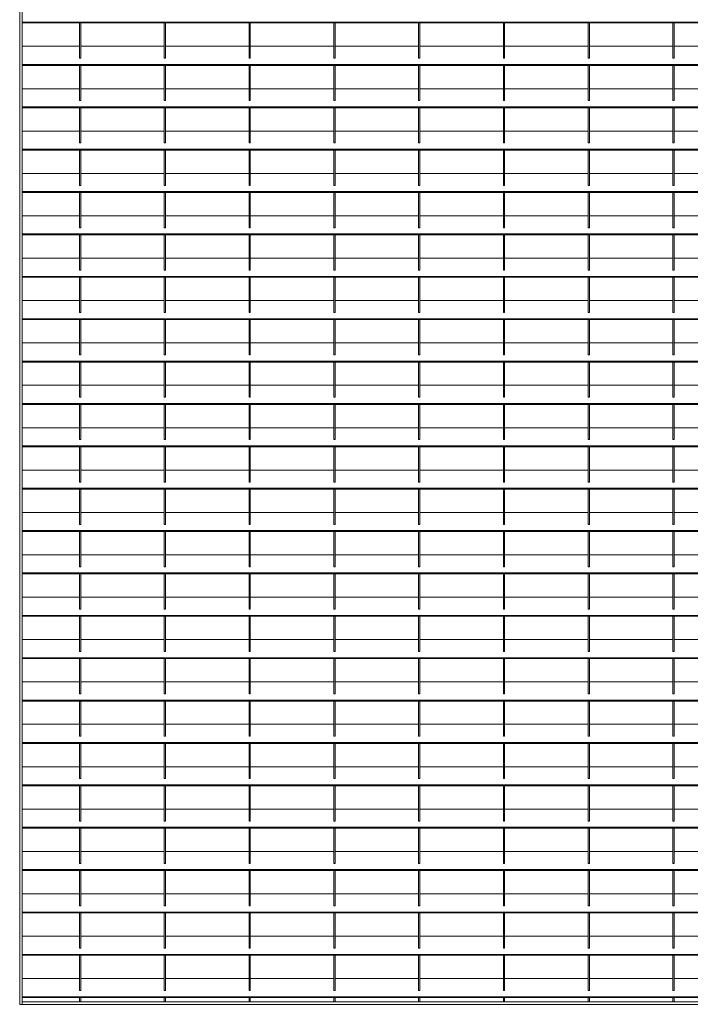
# Model space of a CAD drawing. Units: millimetres. Extents: x -169583 to -149092, y -29151 to -24507.
# Drawn here: x -157523 to -156479, y -27669 to -26136 of the extents above; entities that cross this region are included whole.
import ezdxf

# ---------------------------------------------------------------- set-up
doc = ezdxf.new("R2010")
doc.units = ezdxf.units.MM
doc.header["$LTSCALE"] = 250
doc.header["$MEASUREMENT"] = 0
doc.layers.add('WK_STEEL', color=7, linetype='Continuous')

msp = doc.modelspace()

# ---------------------------------------------------------------- linework, layer by layer
at = {"layer": 'WK_STEEL', "lineweight": 5}
for p, q in [((-157523.2, -25245.7), (-157523.2, -27669.4)), ((-157519.2, -25245.7), (-157519.2, -27669.4)), ((-156019.2, -26139.6), (-157519.2, -26139.6)), ((-156019.2, -26141), (-157519.2, -26141)), ((-157430.2, -26141), (-157430.2, -26195.9)), ((-157428.2, -26141), (-157428.2, -26195.9)), ((-157298.2, -26141), (-157298.2, -26195.9)), ((-157296.2, -26141), (-157296.2, -26195.9)), ((-157166.2, -26141), (-157166.2, -26195.9)), ((-157164.2, -26141), (-157164.2, -26195.9)), ((-157034.2, -26141), (-157034.2, -26195.9)), ((-157032.2, -26141), (-157032.2, -26195.9)), ((-156902.2, -26141), (-156902.2, -26195.9)), ((-156900.2, -26141), (-156900.2, -26195.9)), ((-156770.2, -26141), (-156770.2, -26195.9)), ((-156768.2, -26141), (-156768.2, -26195.9)), ((-156638.2, -26141), (-156638.2, -26195.9)), ((-156636.2, -26141), (-156636.2, -26195.9)), ((-156506.2, -26141), (-156506.2, -26195.9)), ((-156504.2, -26141), (-156504.2, -26195.9)), ((-157430.2, -26177.3), (-157519.2, -26177.3)), ((-157471.2, -26177.3), (-157493.6, -26177.3)), ((-157339.2, -26177.3), (-157428.2, -26177.3)), ((-157298.2, -26177.3), (-157362.6, -26177.3)), ((-157207.2, -26177.3), (-157296.2, -26177.3)), ((-157166.2, -26177.3), (-157230.6, -26177.3)), ((-157075.2, -26177.3), (-157164.2, -26177.3)), ((-157034.2, -26177.3), (-157098.6, -26177.3)), ((-156943.2, -26177.3), (-157032.2, -26177.3)), ((-156902.2, -26177.3), (-156966.6, -26177.3)), ((-156811.2, -26177.3), (-156900.2, -26177.3)), ((-156770.2, -26177.3), (-156834.6, -26177.3)), ((-156679.2, -26177.3), (-156768.2, -26177.3)), ((-156638.2, -26177.3), (-156702.6, -26177.3)), ((-156547.2, -26177.3), (-156636.2, -26177.3)), ((-156506.2, -26177.3), (-156570.6, -26177.3)), ((-156415.2, -26177.3), (-156504.2, -26177.3)), ((-156019.2, -26205.6), (-157519.2, -26205.6)), ((-156019.2, -26207), (-157519.2, -26207)), ((-157428.2, -26195.9), (-157430.2, -26195.9)), ((-157430.2, -26207), (-157430.2, -26261.9)), ((-157428.2, -26207), (-157428.2, -26261.9)), ((-157296.2, -26195.9), (-157298.2, -26195.9)), ((-157298.2, -26207), (-157298.2, -26261.9)), ((-157296.2, -26207), (-157296.2, -26261.9)), ((-157164.2, -26195.9), (-157166.2, -26195.9)), ((-157166.2, -26207), (-157166.2, -26261.9)), ((-157164.2, -26207), (-157164.2, -26261.9)), ((-157032.2, -26195.9), (-157034.2, -26195.9)), ((-157034.2, -26207), (-157034.2, -26261.9)), ((-157032.2, -26207), (-157032.2, -26261.9)), ((-156900.2, -26195.9), (-156902.2, -26195.9)), ((-156902.2, -26207), (-156902.2, -26261.9)), ((-156900.2, -26207), (-156900.2, -26261.9)), ((-156768.2, -26195.9), (-156770.2, -26195.9)), ((-156770.2, -26207), (-156770.2, -26261.9)), ((-156768.2, -26207), (-156768.2, -26261.9)), ((-156636.2, -26195.9), (-156638.2, -26195.9)), ((-156638.2, -26207), (-156638.2, -26261.9)), ((-156636.2, -26207), (-156636.2, -26261.9)), ((-156504.2, -26195.9), (-156506.2, -26195.9)), ((-156506.2, -26207), (-156506.2, -26261.9)), ((-156504.2, -26207), (-156504.2, -26261.9)), ((-157430.2, -26243.3), (-157519.2, -26243.3)), ((-157471.2, -26243.3), (-157493.6, -26243.3)), ((-157339.2, -26243.3), (-157428.2, -26243.3)), ((-157298.2, -26243.3), (-157362.6, -26243.3)), ((-157207.2, -26243.3), (-157296.2, -26243.3)), ((-157166.2, -26243.3), (-157230.6, -26243.3)), ((-157075.2, -26243.3), (-157164.2, -26243.3)), ((-157034.2, -26243.3), (-157098.6, -26243.3)), ((-156943.2, -26243.3), (-157032.2, -26243.3)), ((-156902.2, -26243.3), (-156966.6, -26243.3)), ((-156811.2, -26243.3), (-156900.2, -26243.3)), ((-156770.2, -26243.3), (-156834.6, -26243.3)), ((-156679.2, -26243.3), (-156768.2, -26243.3)), ((-156638.2, -26243.3), (-156702.6, -26243.3)), ((-156547.2, -26243.3), (-156636.2, -26243.3)), ((-156506.2, -26243.3), (-156570.6, -26243.3)), ((-156415.2, -26243.3), (-156504.2, -26243.3)), ((-157428.2, -26261.9), (-157430.2, -26261.9)), ((-157296.2, -26261.9), (-157298.2, -26261.9)), ((-157164.2, -26261.9), (-157166.2, -26261.9)), ((-157032.2, -26261.9), (-157034.2, -26261.9)), ((-156900.2, -26261.9), (-156902.2, -26261.9)), ((-156768.2, -26261.9), (-156770.2, -26261.9)), ((-156636.2, -26261.9), (-156638.2, -26261.9)), ((-156504.2, -26261.9), (-156506.2, -26261.9)), ((-156019.2, -26271.6), (-157519.2, -26271.6)), ((-156019.2, -26273), (-157519.2, -26273)), ((-157430.2, -26273), (-157430.2, -26327.9)), ((-157428.2, -26273), (-157428.2, -26327.9)), ((-157298.2, -26273), (-157298.2, -26327.9)), ((-157296.2, -26273), (-157296.2, -26327.9)), ((-157166.2, -26273), (-157166.2, -26327.9)), ((-157164.2, -26273), (-157164.2, -26327.9)), ((-157034.2, -26273), (-157034.2, -26327.9)), ((-157032.2, -26273), (-157032.2, -26327.9)), ((-156902.2, -26273), (-156902.2, -26327.9)), ((-156900.2, -26273), (-156900.2, -26327.9)), ((-156770.2, -26273), (-156770.2, -26327.9)), ((-156768.2, -26273), (-156768.2, -26327.9)), ((-156638.2, -26273), (-156638.2, -26327.9)), ((-156636.2, -26273), (-156636.2, -26327.9)), ((-156506.2, -26273), (-156506.2, -26327.9)), ((-156504.2, -26273), (-156504.2, -26327.9)), ((-157430.2, -26309.3), (-157519.2, -26309.3)), ((-157471.2, -26309.3), (-157493.6, -26309.3)), ((-157339.2, -26309.3), (-157428.2, -26309.3)), ((-157298.2, -26309.3), (-157362.6, -26309.3)), ((-157207.2, -26309.3), (-157296.2, -26309.3)), ((-157166.2, -26309.3), (-157230.6, -26309.3)), ((-157075.2, -26309.3), (-157164.2, -26309.3)), ((-157034.2, -26309.3), (-157098.6, -26309.3)), ((-156943.2, -26309.3), (-157032.2, -26309.3)), ((-156902.2, -26309.3), (-156966.6, -26309.3)), ((-156811.2, -26309.3), (-156900.2, -26309.3)), ((-156770.2, -26309.3), (-156834.6, -26309.3)), ((-156679.2, -26309.3), (-156768.2, -26309.3)), ((-156638.2, -26309.3), (-156702.6, -26309.3)), ((-156547.2, -26309.3), (-156636.2, -26309.3)), ((-156506.2, -26309.3), (-156570.6, -26309.3)), ((-156415.2, -26309.3), (-156504.2, -26309.3)), ((-157428.2, -26327.9), (-157430.2, -26327.9)), ((-157296.2, -26327.9), (-157298.2, -26327.9)), ((-157164.2, -26327.9), (-157166.2, -26327.9)), ((-157032.2, -26327.9), (-157034.2, -26327.9)), ((-156900.2, -26327.9), (-156902.2, -26327.9)), ((-156768.2, -26327.9), (-156770.2, -26327.9)), ((-156636.2, -26327.9), (-156638.2, -26327.9)), ((-156504.2, -26327.9), (-156506.2, -26327.9)), ((-156019.2, -26337.6), (-157519.2, -26337.6)), ((-156019.2, -26339), (-157519.2, -26339)), ((-157430.2, -26339), (-157430.2, -26393.9)), ((-157428.2, -26339), (-157428.2, -26393.9)), ((-157298.2, -26339), (-157298.2, -26393.9)), ((-157296.2, -26339), (-157296.2, -26393.9)), ((-157166.2, -26339), (-157166.2, -26393.9)), ((-157164.2, -26339), (-157164.2, -26393.9)), ((-157034.2, -26339), (-157034.2, -26393.9)), ((-157032.2, -26339), (-157032.2, -26393.9)), ((-156902.2, -26339), (-156902.2, -26393.9)), ((-156900.2, -26339), (-156900.2, -26393.9)), ((-156770.2, -26339), (-156770.2, -26393.9)), ((-156768.2, -26339), (-156768.2, -26393.9)), ((-156638.2, -26339), (-156638.2, -26393.9)), ((-156636.2, -26339), (-156636.2, -26393.9)), ((-156506.2, -26339), (-156506.2, -26393.9)), ((-156504.2, -26339), (-156504.2, -26393.9)), ((-157430.2, -26375.3), (-157519.2, -26375.3)), ((-157339.2, -26375.3), (-157428.2, -26375.3)), ((-157298.2, -26375.3), (-157362.6, -26375.3)), ((-157207.2, -26375.3), (-157296.2, -26375.3)), ((-157166.2, -26375.3), (-157230.6, -26375.3)), ((-157075.2, -26375.3), (-157164.2, -26375.3)), ((-157034.2, -26375.3), (-157098.6, -26375.3)), ((-156943.2, -26375.3), (-157032.2, -26375.3)), ((-156902.2, -26375.3), (-156966.6, -26375.3)), ((-156811.2, -26375.3), (-156900.2, -26375.3)), ((-156770.2, -26375.3), (-156834.6, -26375.3)), ((-156679.2, -26375.3), (-156768.2, -26375.3)), ((-156638.2, -26375.3), (-156702.6, -26375.3)), ((-156547.2, -26375.3), (-156636.2, -26375.3)), ((-156506.2, -26375.3), (-156570.6, -26375.3)), ((-156415.2, -26375.3), (-156504.2, -26375.3)), ((-156019.2, -26403.6), (-157519.2, -26403.6)), ((-156019.2, -26405), (-157519.2, -26405)), ((-157428.2, -26393.9), (-157430.2, -26393.9)), ((-157430.2, -26405), (-157430.2, -26459.9)), ((-157428.2, -26405), (-157428.2, -26459.9)), ((-157296.2, -26393.9), (-157298.2, -26393.9)), ((-157298.2, -26405), (-157298.2, -26459.9)), ((-157296.2, -26405), (-157296.2, -26459.9)), ((-157164.2, -26393.9), (-157166.2, -26393.9)), ((-157166.2, -26405), (-157166.2, -26459.9)), ((-157164.2, -26405), (-157164.2, -26459.9)), ((-157032.2, -26393.9), (-157034.2, -26393.9)), ((-157034.2, -26405), (-157034.2, -26459.9)), ((-157032.2, -26405), (-157032.2, -26459.9)), ((-156900.2, -26393.9), (-156902.2, -26393.9)), ((-156902.2, -26405), (-156902.2, -26459.9)), ((-156900.2, -26405), (-156900.2, -26459.9)), ((-156768.2, -26393.9), (-156770.2, -26393.9)), ((-156770.2, -26405), (-156770.2, -26459.9)), ((-156768.2, -26405), (-156768.2, -26459.9)), ((-156636.2, -26393.9), (-156638.2, -26393.9)), ((-156638.2, -26405), (-156638.2, -26459.9)), ((-156636.2, -26405), (-156636.2, -26459.9)), ((-156504.2, -26393.9), (-156506.2, -26393.9)), ((-156506.2, -26405), (-156506.2, -26459.9)), ((-156504.2, -26405), (-156504.2, -26459.9)), ((-157430.2, -26441.3), (-157519.2, -26441.3)), ((-157471.2, -26441.3), (-157493.6, -26441.3)), ((-157339.2, -26441.3), (-157428.2, -26441.3)), ((-157298.2, -26441.3), (-157362.6, -26441.3)), ((-157207.2, -26441.3), (-157296.2, -26441.3)), ((-157166.2, -26441.3), (-157230.6, -26441.3)), ((-157075.2, -26441.3), (-157164.2, -26441.3)), ((-157034.2, -26441.3), (-157098.6, -26441.3)), ((-156943.2, -26441.3), (-157032.2, -26441.3)), ((-156902.2, -26441.3), (-156966.6, -26441.3)), ((-156811.2, -26441.3), (-156900.2, -26441.3)), ((-156770.2, -26441.3), (-156834.6, -26441.3)), ((-156679.2, -26441.3), (-156768.2, -26441.3)), ((-156638.2, -26441.3), (-156702.6, -26441.3)), ((-156547.2, -26441.3), (-156636.2, -26441.3)), ((-156506.2, -26441.3), (-156570.6, -26441.3)), ((-156415.2, -26441.3), (-156504.2, -26441.3)), ((-157428.2, -26459.9), (-157430.2, -26459.9)), ((-157296.2, -26459.9), (-157298.2, -26459.9)), ((-157164.2, -26459.9), (-157166.2, -26459.9)), ((-157032.2, -26459.9), (-157034.2, -26459.9)), ((-156900.2, -26459.9), (-156902.2, -26459.9)), ((-156768.2, -26459.9), (-156770.2, -26459.9)), ((-156636.2, -26459.9), (-156638.2, -26459.9)), ((-156504.2, -26459.9), (-156506.2, -26459.9)), ((-156019.2, -26469.6), (-157519.2, -26469.6)), ((-156019.2, -26471), (-157519.2, -26471)), ((-157430.2, -26471), (-157430.2, -26525.9)), ((-157428.2, -26471), (-157428.2, -26525.9)), ((-157298.2, -26471), (-157298.2, -26525.9)), ((-157296.2, -26471), (-157296.2, -26525.9)), ((-157166.2, -26471), (-157166.2, -26525.9)), ((-157164.2, -26471), (-157164.2, -26525.9)), ((-157034.2, -26471), (-157034.2, -26525.9)), ((-157032.2, -26471), (-157032.2, -26525.9)), ((-156902.2, -26471), (-156902.2, -26525.9)), ((-156900.2, -26471), (-156900.2, -26525.9)), ((-156770.2, -26471), (-156770.2, -26525.9)), ((-156768.2, -26471), (-156768.2, -26525.9)), ((-156638.2, -26471), (-156638.2, -26525.9)), ((-156636.2, -26471), (-156636.2, -26525.9)), ((-156506.2, -26471), (-156506.2, -26525.9)), ((-156504.2, -26471), (-156504.2, -26525.9)), ((-157430.2, -26507.3), (-157519.2, -26507.3)), ((-157339.2, -26507.3), (-157428.2, -26507.3)), ((-157298.2, -26507.3), (-157362.6, -26507.3)), ((-157207.2, -26507.3), (-157296.2, -26507.3)), ((-157166.2, -26507.3), (-157230.6, -26507.3)), ((-157075.2, -26507.3), (-157164.2, -26507.3)), ((-157034.2, -26507.3), (-157098.6, -26507.3)), ((-156943.2, -26507.3), (-157032.2, -26507.3)), ((-156902.2, -26507.3), (-156966.6, -26507.3)), ((-156811.2, -26507.3), (-156900.2, -26507.3)), ((-156770.2, -26507.3), (-156834.6, -26507.3)), ((-156679.2, -26507.3), (-156768.2, -26507.3)), ((-156638.2, -26507.3), (-156702.6, -26507.3)), ((-156547.2, -26507.3), (-156636.2, -26507.3)), ((-156506.2, -26507.3), (-156570.6, -26507.3)), ((-156415.2, -26507.3), (-156504.2, -26507.3)), ((-157428.2, -26525.9), (-157430.2, -26525.9)), ((-157296.2, -26525.9), (-157298.2, -26525.9)), ((-157164.2, -26525.9), (-157166.2, -26525.9)), ((-157032.2, -26525.9), (-157034.2, -26525.9)), ((-156900.2, -26525.9), (-156902.2, -26525.9)), ((-156768.2, -26525.9), (-156770.2, -26525.9)), ((-156636.2, -26525.9), (-156638.2, -26525.9)), ((-156504.2, -26525.9), (-156506.2, -26525.9)), ((-156019.2, -26535.6), (-157519.2, -26535.6)), ((-156019.2, -26537), (-157519.2, -26537)), ((-157430.2, -26537), (-157430.2, -26591.9)), ((-157428.2, -26537), (-157428.2, -26591.9)), ((-157298.2, -26537), (-157298.2, -26591.9)), ((-157296.2, -26537), (-157296.2, -26591.9)), ((-157166.2, -26537), (-157166.2, -26591.9)), ((-157164.2, -26537), (-157164.2, -26591.9)), ((-157034.2, -26537), (-157034.2, -26591.9)), ((-157032.2, -26537), (-157032.2, -26591.9)), ((-156902.2, -26537), (-156902.2, -26591.9)), ((-156900.2, -26537), (-156900.2, -26591.9)), ((-156770.2, -26537), (-156770.2, -26591.9)), ((-156768.2, -26537), (-156768.2, -26591.9)), ((-156638.2, -26537), (-156638.2, -26591.9)), ((-156636.2, -26537), (-156636.2, -26591.9)), ((-156506.2, -26537), (-156506.2, -26591.9)), ((-156504.2, -26537), (-156504.2, -26591.9)), ((-157430.2, -26573.3), (-157519.2, -26573.3)), ((-157471.2, -26573.3), (-157493.6, -26573.3)), ((-157339.2, -26573.3), (-157428.2, -26573.3)), ((-157298.2, -26573.3), (-157362.6, -26573.3)), ((-157207.2, -26573.3), (-157296.2, -26573.3)), ((-157166.2, -26573.3), (-157230.6, -26573.3)), ((-157075.2, -26573.3), (-157164.2, -26573.3)), ((-157034.2, -26573.3), (-157098.6, -26573.3)), ((-156943.2, -26573.3), (-157032.2, -26573.3)), ((-156902.2, -26573.3), (-156966.6, -26573.3)), ((-156811.2, -26573.3), (-156900.2, -26573.3)), ((-156770.2, -26573.3), (-156834.6, -26573.3)), ((-156679.2, -26573.3), (-156768.2, -26573.3)), ((-156638.2, -26573.3), (-156702.6, -26573.3)), ((-156547.2, -26573.3), (-156636.2, -26573.3)), ((-156506.2, -26573.3), (-156570.6, -26573.3)), ((-156415.2, -26573.3), (-156504.2, -26573.3)), ((-156019.2, -26601.6), (-157519.2, -26601.6)), ((-156019.2, -26603), (-157519.2, -26603)), ((-157428.2, -26591.9), (-157430.2, -26591.9)), ((-157430.2, -26603), (-157430.2, -26657.9)), ((-157428.2, -26603), (-157428.2, -26657.9)), ((-157296.2, -26591.9), (-157298.2, -26591.9)), ((-157298.2, -26603), (-157298.2, -26657.9)), ((-157296.2, -26603), (-157296.2, -26657.9)), ((-157164.2, -26591.9), (-157166.2, -26591.9)), ((-157166.2, -26603), (-157166.2, -26657.9)), ((-157164.2, -26603), (-157164.2, -26657.9)), ((-157032.2, -26591.9), (-157034.2, -26591.9)), ((-157034.2, -26603), (-157034.2, -26657.9)), ((-157032.2, -26603), (-157032.2, -26657.9)), ((-156900.2, -26591.9), (-156902.2, -26591.9)), ((-156902.2, -26603), (-156902.2, -26657.9)), ((-156900.2, -26603), (-156900.2, -26657.9)), ((-156768.2, -26591.9), (-156770.2, -26591.9)), ((-156770.2, -26603), (-156770.2, -26657.9)), ((-156768.2, -26603), (-156768.2, -26657.9)), ((-156636.2, -26591.9), (-156638.2, -26591.9)), ((-156638.2, -26603), (-156638.2, -26657.9)), ((-156636.2, -26603), (-156636.2, -26657.9)), ((-156504.2, -26591.9), (-156506.2, -26591.9)), ((-156506.2, -26603), (-156506.2, -26657.9)), ((-156504.2, -26603), (-156504.2, -26657.9)), ((-157430.2, -26639.3), (-157519.2, -26639.3)), ((-157471.2, -26639.3), (-157493.6, -26639.3)), ((-157339.2, -26639.3), (-157428.2, -26639.3)), ((-157298.2, -26639.3), (-157362.6, -26639.3)), ((-157207.2, -26639.3), (-157296.2, -26639.3)), ((-157166.2, -26639.3), (-157230.6, -26639.3)), ((-157075.2, -26639.3), (-157164.2, -26639.3)), ((-157034.2, -26639.3), (-157098.6, -26639.3)), ((-156943.2, -26639.3), (-157032.2, -26639.3)), ((-156902.2, -26639.3), (-156966.6, -26639.3)), ((-156811.2, -26639.3), (-156900.2, -26639.3)), ((-156770.2, -26639.3), (-156834.6, -26639.3)), ((-156679.2, -26639.3), (-156768.2, -26639.3)), ((-156638.2, -26639.3), (-156702.6, -26639.3)), ((-156547.2, -26639.3), (-156636.2, -26639.3)), ((-156506.2, -26639.3), (-156570.6, -26639.3)), ((-156415.2, -26639.3), (-156504.2, -26639.3)), ((-157428.2, -26657.9), (-157430.2, -26657.9)), ((-157296.2, -26657.9), (-157298.2, -26657.9)), ((-157164.2, -26657.9), (-157166.2, -26657.9)), ((-157032.2, -26657.9), (-157034.2, -26657.9)), ((-156900.2, -26657.9), (-156902.2, -26657.9)), ((-156768.2, -26657.9), (-156770.2, -26657.9)), ((-156636.2, -26657.9), (-156638.2, -26657.9)), ((-156504.2, -26657.9), (-156506.2, -26657.9)), ((-156019.2, -26667.6), (-157519.2, -26667.6)), ((-156019.2, -26669), (-157519.2, -26669)), ((-157430.2, -26669), (-157430.2, -26723.9)), ((-157428.2, -26669), (-157428.2, -26723.9)), ((-157298.2, -26669), (-157298.2, -26723.9)), ((-157296.2, -26669), (-157296.2, -26723.9)), ((-157166.2, -26669), (-157166.2, -26723.9)), ((-157164.2, -26669), (-157164.2, -26723.9)), ((-157034.2, -26669), (-157034.2, -26723.9)), ((-157032.2, -26669), (-157032.2, -26723.9)), ((-156902.2, -26669), (-156902.2, -26723.9)), ((-156900.2, -26669), (-156900.2, -26723.9)), ((-156770.2, -26669), (-156770.2, -26723.9)), ((-156768.2, -26669), (-156768.2, -26723.9)), ((-156638.2, -26669), (-156638.2, -26723.9)), ((-156636.2, -26669), (-156636.2, -26723.9)), ((-156506.2, -26669), (-156506.2, -26723.9)), ((-156504.2, -26669), (-156504.2, -26723.9)), ((-157430.2, -26705.3), (-157519.2, -26705.3)), ((-157471.2, -26705.3), (-157493.6, -26705.3)), ((-157339.2, -26705.3), (-157428.2, -26705.3)), ((-157298.2, -26705.3), (-157362.6, -26705.3)), ((-157207.2, -26705.3), (-157296.2, -26705.3)), ((-157166.2, -26705.3), (-157230.6, -26705.3)), ((-157075.2, -26705.3), (-157164.2, -26705.3)), ((-157034.2, -26705.3), (-157098.6, -26705.3)), ((-156943.2, -26705.3), (-157032.2, -26705.3)), ((-156902.2, -26705.3), (-156966.6, -26705.3)), ((-156811.2, -26705.3), (-156900.2, -26705.3)), ((-156770.2, -26705.3), (-156834.6, -26705.3)), ((-156679.2, -26705.3), (-156768.2, -26705.3)), ((-156638.2, -26705.3), (-156702.6, -26705.3)), ((-156547.2, -26705.3), (-156636.2, -26705.3)), ((-156506.2, -26705.3), (-156570.6, -26705.3)), ((-156415.2, -26705.3), (-156504.2, -26705.3)), ((-157428.2, -26723.9), (-157430.2, -26723.9)), ((-157296.2, -26723.9), (-157298.2, -26723.9)), ((-157164.2, -26723.9), (-157166.2, -26723.9)), ((-157032.2, -26723.9), (-157034.2, -26723.9)), ((-156900.2, -26723.9), (-156902.2, -26723.9)), ((-156768.2, -26723.9), (-156770.2, -26723.9)), ((-156636.2, -26723.9), (-156638.2, -26723.9)), ((-156504.2, -26723.9), (-156506.2, -26723.9)), ((-156019.2, -26733.6), (-157519.2, -26733.6)), ((-156019.2, -26735), (-157519.2, -26735)), ((-157430.2, -26735), (-157430.2, -26789.9)), ((-157428.2, -26735), (-157428.2, -26789.9)), ((-157298.2, -26735), (-157298.2, -26789.9)), ((-157296.2, -26735), (-157296.2, -26789.9)), ((-157166.2, -26735), (-157166.2, -26789.9)), ((-157164.2, -26735), (-157164.2, -26789.9)), ((-157034.2, -26735), (-157034.2, -26789.9)), ((-157032.2, -26735), (-157032.2, -26789.9)), ((-156902.2, -26735), (-156902.2, -26789.9)), ((-156900.2, -26735), (-156900.2, -26789.9)), ((-156770.2, -26735), (-156770.2, -26789.9)), ((-156768.2, -26735), (-156768.2, -26789.9)), ((-156638.2, -26735), (-156638.2, -26789.9)), ((-156636.2, -26735), (-156636.2, -26789.9)), ((-156506.2, -26735), (-156506.2, -26789.9)), ((-156504.2, -26735), (-156504.2, -26789.9)), ((-157430.2, -26771.3), (-157519.2, -26771.3)), ((-157471.2, -26771.3), (-157493.6, -26771.3)), ((-157339.2, -26771.3), (-157428.2, -26771.3)), ((-157298.2, -26771.3), (-157362.6, -26771.3)), ((-157207.2, -26771.3), (-157296.2, -26771.3)), ((-157166.2, -26771.3), (-157230.6, -26771.3)), ((-157075.2, -26771.3), (-157164.2, -26771.3)), ((-157034.2, -26771.3), (-157098.6, -26771.3)), ((-156943.2, -26771.3), (-157032.2, -26771.3)), ((-156902.2, -26771.3), (-156966.6, -26771.3)), ((-156811.2, -26771.3), (-156900.2, -26771.3)), ((-156770.2, -26771.3), (-156834.6, -26771.3)), ((-156679.2, -26771.3), (-156768.2, -26771.3)), ((-156638.2, -26771.3), (-156702.6, -26771.3)), ((-156547.2, -26771.3), (-156636.2, -26771.3)), ((-156506.2, -26771.3), (-156570.6, -26771.3)), ((-156415.2, -26771.3), (-156504.2, -26771.3)), ((-157428.2, -26789.9), (-157430.2, -26789.9)), ((-157296.2, -26789.9), (-157298.2, -26789.9)), ((-157164.2, -26789.9), (-157166.2, -26789.9)), ((-157032.2, -26789.9), (-157034.2, -26789.9)), ((-156900.2, -26789.9), (-156902.2, -26789.9)), ((-156768.2, -26789.9), (-156770.2, -26789.9)), ((-156636.2, -26789.9), (-156638.2, -26789.9)), ((-156504.2, -26789.9), (-156506.2, -26789.9)), ((-156019.2, -26799.6), (-157519.2, -26799.6)), ((-156019.2, -26801), (-157519.2, -26801)), ((-157430.2, -26801), (-157430.2, -26855.9)), ((-157428.2, -26801), (-157428.2, -26855.9)), ((-157298.2, -26801), (-157298.2, -26855.9)), ((-157296.2, -26801), (-157296.2, -26855.9)), ((-157166.2, -26801), (-157166.2, -26855.9)), ((-157164.2, -26801), (-157164.2, -26855.9)), ((-157034.2, -26801), (-157034.2, -26855.9)), ((-157032.2, -26801), (-157032.2, -26855.9)), ((-156902.2, -26801), (-156902.2, -26855.9)), ((-156900.2, -26801), (-156900.2, -26855.9)), ((-156770.2, -26801), (-156770.2, -26855.9)), ((-156768.2, -26801), (-156768.2, -26855.9)), ((-156638.2, -26801), (-156638.2, -26855.9)), ((-156636.2, -26801), (-156636.2, -26855.9)), ((-156506.2, -26801), (-156506.2, -26855.9)), ((-156504.2, -26801), (-156504.2, -26855.9)), ((-157430.2, -26837.3), (-157519.2, -26837.3)), ((-157471.2, -26837.3), (-157493.6, -26837.3)), ((-157339.2, -26837.3), (-157428.2, -26837.3)), ((-157298.2, -26837.3), (-157362.6, -26837.3)), ((-157207.2, -26837.3), (-157296.2, -26837.3)), ((-157166.2, -26837.3), (-157230.6, -26837.3)), ((-157075.2, -26837.3), (-157164.2, -26837.3)), ((-157034.2, -26837.3), (-157098.6, -26837.3)), ((-156943.2, -26837.3), (-157032.2, -26837.3)), ((-156902.2, -26837.3), (-156966.6, -26837.3)), ((-156811.2, -26837.3), (-156900.2, -26837.3)), ((-156770.2, -26837.3), (-156834.6, -26837.3)), ((-156679.2, -26837.3), (-156768.2, -26837.3)), ((-156638.2, -26837.3), (-156702.6, -26837.3)), ((-156547.2, -26837.3), (-156636.2, -26837.3)), ((-156506.2, -26837.3), (-156570.6, -26837.3)), ((-156415.2, -26837.3), (-156504.2, -26837.3)), ((-156019.2, -26865.6), (-157519.2, -26865.6)), ((-157428.2, -26855.9), (-157430.2, -26855.9)), ((-157296.2, -26855.9), (-157298.2, -26855.9)), ((-157164.2, -26855.9), (-157166.2, -26855.9)), ((-157032.2, -26855.9), (-157034.2, -26855.9)), ((-156900.2, -26855.9), (-156902.2, -26855.9)), ((-156768.2, -26855.9), (-156770.2, -26855.9)), ((-156636.2, -26855.9), (-156638.2, -26855.9)), ((-156504.2, -26855.9), (-156506.2, -26855.9)), ((-156019.2, -26867), (-157519.2, -26867)), ((-157430.2, -26867), (-157430.2, -26921.9)), ((-157428.2, -26867), (-157428.2, -26921.9)), ((-157298.2, -26867), (-157298.2, -26921.9)), ((-157296.2, -26867), (-157296.2, -26921.9)), ((-157166.2, -26867), (-157166.2, -26921.9)), ((-157164.2, -26867), (-157164.2, -26921.9)), ((-157034.2, -26867), (-157034.2, -26921.9)), ((-157032.2, -26867), (-157032.2, -26921.9)), ((-156902.2, -26867), (-156902.2, -26921.9)), ((-156900.2, -26867), (-156900.2, -26921.9)), ((-156770.2, -26867), (-156770.2, -26921.9)), ((-156768.2, -26867), (-156768.2, -26921.9)), ((-156638.2, -26867), (-156638.2, -26921.9)), ((-156636.2, -26867), (-156636.2, -26921.9)), ((-156506.2, -26867), (-156506.2, -26921.9)), ((-156504.2, -26867), (-156504.2, -26921.9)), ((-157430.2, -26903.3), (-157519.2, -26903.3)), ((-157471.2, -26903.3), (-157493.6, -26903.3)), ((-157339.2, -26903.3), (-157428.2, -26903.3)), ((-157298.2, -26903.3), (-157362.6, -26903.3)), ((-157207.2, -26903.3), (-157296.2, -26903.3)), ((-157166.2, -26903.3), (-157230.6, -26903.3)), ((-157075.2, -26903.3), (-157164.2, -26903.3)), ((-157034.2, -26903.3), (-157098.6, -26903.3)), ((-156943.2, -26903.3), (-157032.2, -26903.3)), ((-156902.2, -26903.3), (-156966.6, -26903.3)), ((-156811.2, -26903.3), (-156900.2, -26903.3)), ((-156770.2, -26903.3), (-156834.6, -26903.3)), ((-156679.2, -26903.3), (-156768.2, -26903.3)), ((-156638.2, -26903.3), (-156702.6, -26903.3)), ((-156547.2, -26903.3), (-156636.2, -26903.3)), ((-156506.2, -26903.3), (-156570.6, -26903.3)), ((-156415.2, -26903.3), (-156504.2, -26903.3)), ((-157428.2, -26921.9), (-157430.2, -26921.9)), ((-157296.2, -26921.9), (-157298.2, -26921.9)), ((-157164.2, -26921.9), (-157166.2, -26921.9)), ((-157032.2, -26921.9), (-157034.2, -26921.9)), ((-156900.2, -26921.9), (-156902.2, -26921.9)), ((-156768.2, -26921.9), (-156770.2, -26921.9)), ((-156636.2, -26921.9), (-156638.2, -26921.9)), ((-156504.2, -26921.9), (-156506.2, -26921.9)), ((-156019.2, -26931.6), (-157519.2, -26931.6)), ((-156019.2, -26933), (-157519.2, -26933)), ((-157430.2, -26933), (-157430.2, -26987.9)), ((-157428.2, -26933), (-157428.2, -26987.9)), ((-157298.2, -26933), (-157298.2, -26987.9)), ((-157296.2, -26933), (-157296.2, -26987.9)), ((-157166.2, -26933), (-157166.2, -26987.9)), ((-157164.2, -26933), (-157164.2, -26987.9)), ((-157034.2, -26933), (-157034.2, -26987.9)), ((-157032.2, -26933), (-157032.2, -26987.9)), ((-156902.2, -26933), (-156902.2, -26987.9)), ((-156900.2, -26933), (-156900.2, -26987.9)), ((-156770.2, -26933), (-156770.2, -26987.9)), ((-156768.2, -26933), (-156768.2, -26987.9)), ((-156638.2, -26933), (-156638.2, -26987.9)), ((-156636.2, -26933), (-156636.2, -26987.9)), ((-156506.2, -26933), (-156506.2, -26987.9)), ((-156504.2, -26933), (-156504.2, -26987.9)), ((-157430.2, -26969.3), (-157519.2, -26969.3)), ((-157471.2, -26969.3), (-157493.6, -26969.3)), ((-157339.2, -26969.3), (-157428.2, -26969.3)), ((-157298.2, -26969.3), (-157362.6, -26969.3)), ((-157207.2, -26969.3), (-157296.2, -26969.3)), ((-157166.2, -26969.3), (-157230.6, -26969.3)), ((-157075.2, -26969.3), (-157164.2, -26969.3)), ((-157034.2, -26969.3), (-157098.6, -26969.3)), ((-156943.2, -26969.3), (-157032.2, -26969.3)), ((-156902.2, -26969.3), (-156966.6, -26969.3)), ((-156811.2, -26969.3), (-156900.2, -26969.3)), ((-156770.2, -26969.3), (-156834.6, -26969.3)), ((-156679.2, -26969.3), (-156768.2, -26969.3)), ((-156638.2, -26969.3), (-156702.6, -26969.3)), ((-156547.2, -26969.3), (-156636.2, -26969.3)), ((-156506.2, -26969.3), (-156570.6, -26969.3)), ((-156415.2, -26969.3), (-156504.2, -26969.3)), ((-157428.2, -26987.9), (-157430.2, -26987.9)), ((-157296.2, -26987.9), (-157298.2, -26987.9)), ((-157164.2, -26987.9), (-157166.2, -26987.9)), ((-157032.2, -26987.9), (-157034.2, -26987.9)), ((-156900.2, -26987.9), (-156902.2, -26987.9)), ((-156768.2, -26987.9), (-156770.2, -26987.9)), ((-156636.2, -26987.9), (-156638.2, -26987.9)), ((-156504.2, -26987.9), (-156506.2, -26987.9)), ((-156019.2, -26997.6), (-157519.2, -26997.6)), ((-156019.2, -26999), (-157519.2, -26999)), ((-157430.2, -26999), (-157430.2, -27053.9)), ((-157428.2, -26999), (-157428.2, -27053.9)), ((-157298.2, -26999), (-157298.2, -27053.9)), ((-157296.2, -26999), (-157296.2, -27053.9)), ((-157166.2, -26999), (-157166.2, -27053.9)), ((-157164.2, -26999), (-157164.2, -27053.9)), ((-157034.2, -26999), (-157034.2, -27053.9)), ((-157032.2, -26999), (-157032.2, -27053.9)), ((-156902.2, -26999), (-156902.2, -27053.9)), ((-156900.2, -26999), (-156900.2, -27053.9)), ((-156770.2, -26999), (-156770.2, -27053.9)), ((-156768.2, -26999), (-156768.2, -27053.9)), ((-156638.2, -26999), (-156638.2, -27053.9)), ((-156636.2, -26999), (-156636.2, -27053.9)), ((-156506.2, -26999), (-156506.2, -27053.9)), ((-156504.2, -26999), (-156504.2, -27053.9)), ((-157430.2, -27035.3), (-157519.2, -27035.3)), ((-157471.2, -27035.3), (-157493.6, -27035.3)), ((-157339.2, -27035.3), (-157428.2, -27035.3)), ((-157298.2, -27035.3), (-157362.6, -27035.3)), ((-157207.2, -27035.3), (-157296.2, -27035.3)), ((-157166.2, -27035.3), (-157230.6, -27035.3)), ((-157075.2, -27035.3), (-157164.2, -27035.3)), ((-157034.2, -27035.3), (-157098.6, -27035.3)), ((-156943.2, -27035.3), (-157032.2, -27035.3)), ((-156902.2, -27035.3), (-156966.6, -27035.3)), ((-156811.2, -27035.3), (-156900.2, -27035.3)), ((-156770.2, -27035.3), (-156834.6, -27035.3)), ((-156679.2, -27035.3), (-156768.2, -27035.3)), ((-156638.2, -27035.3), (-156702.6, -27035.3)), ((-156547.2, -27035.3), (-156636.2, -27035.3)), ((-156506.2, -27035.3), (-156570.6, -27035.3)), ((-156415.2, -27035.3), (-156504.2, -27035.3)), ((-156019.2, -27063.6), (-157519.2, -27063.6)), ((-156019.2, -27065), (-157519.2, -27065)), ((-157428.2, -27053.9), (-157430.2, -27053.9)), ((-157430.2, -27065), (-157430.2, -27119.9)), ((-157428.2, -27065), (-157428.2, -27119.9)), ((-157296.2, -27053.9), (-157298.2, -27053.9)), ((-157298.2, -27065), (-157298.2, -27119.9)), ((-157296.2, -27065), (-157296.2, -27119.9)), ((-157164.2, -27053.9), (-157166.2, -27053.9)), ((-157166.2, -27065), (-157166.2, -27119.9)), ((-157164.2, -27065), (-157164.2, -27119.9)), ((-157032.2, -27053.9), (-157034.2, -27053.9)), ((-157034.2, -27065), (-157034.2, -27119.9)), ((-157032.2, -27065), (-157032.2, -27119.9)), ((-156900.2, -27053.9), (-156902.2, -27053.9)), ((-156902.2, -27065), (-156902.2, -27119.9)), ((-156900.2, -27065), (-156900.2, -27119.9)), ((-156768.2, -27053.9), (-156770.2, -27053.9)), ((-156770.2, -27065), (-156770.2, -27119.9)), ((-156768.2, -27065), (-156768.2, -27119.9)), ((-156636.2, -27053.9), (-156638.2, -27053.9)), ((-156638.2, -27065), (-156638.2, -27119.9)), ((-156636.2, -27065), (-156636.2, -27119.9)), ((-156504.2, -27053.9), (-156506.2, -27053.9)), ((-156506.2, -27065), (-156506.2, -27119.9)), ((-156504.2, -27065), (-156504.2, -27119.9)), ((-157430.2, -27101.3), (-157519.2, -27101.3)), ((-157471.2, -27101.3), (-157493.6, -27101.3)), ((-157339.2, -27101.3), (-157428.2, -27101.3)), ((-157298.2, -27101.3), (-157362.6, -27101.3)), ((-157207.2, -27101.3), (-157296.2, -27101.3)), ((-157166.2, -27101.3), (-157230.6, -27101.3)), ((-157075.2, -27101.3), (-157164.2, -27101.3)), ((-157034.2, -27101.3), (-157098.6, -27101.3)), ((-156943.2, -27101.3), (-157032.2, -27101.3)), ((-156902.2, -27101.3), (-156966.6, -27101.3)), ((-156811.2, -27101.3), (-156900.2, -27101.3)), ((-156770.2, -27101.3), (-156834.6, -27101.3)), ((-156679.2, -27101.3), (-156768.2, -27101.3)), ((-156638.2, -27101.3), (-156702.6, -27101.3)), ((-156547.2, -27101.3), (-156636.2, -27101.3)), ((-156506.2, -27101.3), (-156570.6, -27101.3)), ((-156415.2, -27101.3), (-156504.2, -27101.3)), ((-157428.2, -27119.9), (-157430.2, -27119.9)), ((-157296.2, -27119.9), (-157298.2, -27119.9)), ((-157164.2, -27119.9), (-157166.2, -27119.9)), ((-157032.2, -27119.9), (-157034.2, -27119.9)), ((-156900.2, -27119.9), (-156902.2, -27119.9)), ((-156768.2, -27119.9), (-156770.2, -27119.9)), ((-156636.2, -27119.9), (-156638.2, -27119.9)), ((-156504.2, -27119.9), (-156506.2, -27119.9)), ((-156019.2, -27129.6), (-157519.2, -27129.6)), ((-156019.2, -27131), (-157519.2, -27131)), ((-157430.2, -27131), (-157430.2, -27185.9)), ((-157428.2, -27131), (-157428.2, -27185.9)), ((-157298.2, -27131), (-157298.2, -27185.9)), ((-157296.2, -27131), (-157296.2, -27185.9)), ((-157166.2, -27131), (-157166.2, -27185.9)), ((-157164.2, -27131), (-157164.2, -27185.9)), ((-157034.2, -27131), (-157034.2, -27185.9)), ((-157032.2, -27131), (-157032.2, -27185.9)), ((-156902.2, -27131), (-156902.2, -27185.9)), ((-156900.2, -27131), (-156900.2, -27185.9)), ((-156770.2, -27131), (-156770.2, -27185.9)), ((-156768.2, -27131), (-156768.2, -27185.9)), ((-156638.2, -27131), (-156638.2, -27185.9)), ((-156636.2, -27131), (-156636.2, -27185.9)), ((-156506.2, -27131), (-156506.2, -27185.9)), ((-156504.2, -27131), (-156504.2, -27185.9)), ((-157430.2, -27167.3), (-157519.2, -27167.3)), ((-157471.2, -27167.3), (-157493.6, -27167.3)), ((-157339.2, -27167.3), (-157428.2, -27167.3)), ((-157298.2, -27167.3), (-157362.6, -27167.3)), ((-157207.2, -27167.3), (-157296.2, -27167.3)), ((-157166.2, -27167.3), (-157230.6, -27167.3)), ((-157075.2, -27167.3), (-157164.2, -27167.3)), ((-157034.2, -27167.3), (-157098.6, -27167.3)), ((-156943.2, -27167.3), (-157032.2, -27167.3)), ((-156902.2, -27167.3), (-156966.6, -27167.3)), ((-156811.2, -27167.3), (-156900.2, -27167.3)), ((-156770.2, -27167.3), (-156834.6, -27167.3)), ((-156679.2, -27167.3), (-156768.2, -27167.3)), ((-156638.2, -27167.3), (-156702.6, -27167.3)), ((-156547.2, -27167.3), (-156636.2, -27167.3)), ((-156506.2, -27167.3), (-156570.6, -27167.3)), ((-156415.2, -27167.3), (-156504.2, -27167.3)), ((-157428.2, -27185.9), (-157430.2, -27185.9)), ((-157296.2, -27185.9), (-157298.2, -27185.9)), ((-157164.2, -27185.9), (-157166.2, -27185.9)), ((-157032.2, -27185.9), (-157034.2, -27185.9)), ((-156900.2, -27185.9), (-156902.2, -27185.9)), ((-156768.2, -27185.9), (-156770.2, -27185.9)), ((-156636.2, -27185.9), (-156638.2, -27185.9)), ((-156504.2, -27185.9), (-156506.2, -27185.9)), ((-156019.2, -27195.6), (-157519.2, -27195.6)), ((-156019.2, -27197), (-157519.2, -27197)), ((-157430.2, -27197), (-157430.2, -27251.9)), ((-157428.2, -27197), (-157428.2, -27251.9)), ((-157298.2, -27197), (-157298.2, -27251.9)), ((-157296.2, -27197), (-157296.2, -27251.9)), ((-157166.2, -27197), (-157166.2, -27251.9)), ((-157164.2, -27197), (-157164.2, -27251.9)), ((-157034.2, -27197), (-157034.2, -27251.9)), ((-157032.2, -27197), (-157032.2, -27251.9)), ((-156902.2, -27197), (-156902.2, -27251.9)), ((-156900.2, -27197), (-156900.2, -27251.9)), ((-156770.2, -27197), (-156770.2, -27251.9)), ((-156768.2, -27197), (-156768.2, -27251.9)), ((-156638.2, -27197), (-156638.2, -27251.9)), ((-156636.2, -27197), (-156636.2, -27251.9)), ((-156506.2, -27197), (-156506.2, -27251.9)), ((-156504.2, -27197), (-156504.2, -27251.9)), ((-157430.2, -27233.3), (-157519.2, -27233.3)), ((-157471.2, -27233.3), (-157493.6, -27233.3)), ((-157339.2, -27233.3), (-157428.2, -27233.3)), ((-157298.2, -27233.3), (-157362.6, -27233.3)), ((-157207.2, -27233.3), (-157296.2, -27233.3)), ((-157166.2, -27233.3), (-157230.6, -27233.3)), ((-157075.2, -27233.3), (-157164.2, -27233.3)), ((-157034.2, -27233.3), (-157098.6, -27233.3)), ((-156943.2, -27233.3), (-157032.2, -27233.3)), ((-156902.2, -27233.3), (-156966.6, -27233.3)), ((-156811.2, -27233.3), (-156900.2, -27233.3)), ((-156770.2, -27233.3), (-156834.6, -27233.3)), ((-156679.2, -27233.3), (-156768.2, -27233.3)), ((-156638.2, -27233.3), (-156702.6, -27233.3)), ((-156547.2, -27233.3), (-156636.2, -27233.3)), ((-156506.2, -27233.3), (-156570.6, -27233.3)), ((-156415.2, -27233.3), (-156504.2, -27233.3)), ((-156019.2, -27261.6), (-157519.2, -27261.6)), ((-156019.2, -27263), (-157519.2, -27263)), ((-157428.2, -27251.9), (-157430.2, -27251.9)), ((-157430.2, -27263), (-157430.2, -27317.9)), ((-157428.2, -27263), (-157428.2, -27317.9)), ((-157296.2, -27251.9), (-157298.2, -27251.9)), ((-157298.2, -27263), (-157298.2, -27317.9)), ((-157296.2, -27263), (-157296.2, -27317.9)), ((-157164.2, -27251.9), (-157166.2, -27251.9)), ((-157166.2, -27263), (-157166.2, -27317.9)), ((-157164.2, -27263), (-157164.2, -27317.9)), ((-157032.2, -27251.9), (-157034.2, -27251.9)), ((-157034.2, -27263), (-157034.2, -27317.9)), ((-157032.2, -27263), (-157032.2, -27317.9)), ((-156900.2, -27251.9), (-156902.2, -27251.9)), ((-156902.2, -27263), (-156902.2, -27317.9)), ((-156900.2, -27263), (-156900.2, -27317.9)), ((-156768.2, -27251.9), (-156770.2, -27251.9)), ((-156770.2, -27263), (-156770.2, -27317.9)), ((-156768.2, -27263), (-156768.2, -27317.9)), ((-156636.2, -27251.9), (-156638.2, -27251.9)), ((-156638.2, -27263), (-156638.2, -27317.9)), ((-156636.2, -27263), (-156636.2, -27317.9)), ((-156504.2, -27251.9), (-156506.2, -27251.9)), ((-156506.2, -27263), (-156506.2, -27317.9)), ((-156504.2, -27263), (-156504.2, -27317.9)), ((-157430.2, -27299.3), (-157519.2, -27299.3)), ((-157471.2, -27299.3), (-157493.6, -27299.3)), ((-157339.2, -27299.3), (-157428.2, -27299.3)), ((-157298.2, -27299.3), (-157362.6, -27299.3)), ((-157207.2, -27299.3), (-157296.2, -27299.3)), ((-157166.2, -27299.3), (-157230.6, -27299.3)), ((-157075.2, -27299.3), (-157164.2, -27299.3)), ((-157034.2, -27299.3), (-157098.6, -27299.3)), ((-156943.2, -27299.3), (-157032.2, -27299.3)), ((-156902.2, -27299.3), (-156966.6, -27299.3)), ((-156811.2, -27299.3), (-156900.2, -27299.3)), ((-156770.2, -27299.3), (-156834.6, -27299.3)), ((-156679.2, -27299.3), (-156768.2, -27299.3)), ((-156638.2, -27299.3), (-156702.6, -27299.3)), ((-156547.2, -27299.3), (-156636.2, -27299.3)), ((-156506.2, -27299.3), (-156570.6, -27299.3)), ((-156415.2, -27299.3), (-156504.2, -27299.3)), ((-157428.2, -27317.9), (-157430.2, -27317.9)), ((-157296.2, -27317.9), (-157298.2, -27317.9)), ((-157164.2, -27317.9), (-157166.2, -27317.9)), ((-157032.2, -27317.9), (-157034.2, -27317.9)), ((-156900.2, -27317.9), (-156902.2, -27317.9)), ((-156768.2, -27317.9), (-156770.2, -27317.9)), ((-156636.2, -27317.9), (-156638.2, -27317.9)), ((-156504.2, -27317.9), (-156506.2, -27317.9)), ((-156019.2, -27327.6), (-157519.2, -27327.6)), ((-156019.2, -27329), (-157519.2, -27329)), ((-157430.2, -27329), (-157430.2, -27383.9)), ((-157428.2, -27329), (-157428.2, -27383.9)), ((-157298.2, -27329), (-157298.2, -27383.9)), ((-157296.2, -27329), (-157296.2, -27383.9)), ((-157166.2, -27329), (-157166.2, -27383.9)), ((-157164.2, -27329), (-157164.2, -27383.9)), ((-157034.2, -27329), (-157034.2, -27383.9)), ((-157032.2, -27329), (-157032.2, -27383.9)), ((-156902.2, -27329), (-156902.2, -27383.9)), ((-156900.2, -27329), (-156900.2, -27383.9)), ((-156770.2, -27329), (-156770.2, -27383.9)), ((-156768.2, -27329), (-156768.2, -27383.9)), ((-156638.2, -27329), (-156638.2, -27383.9)), ((-156636.2, -27329), (-156636.2, -27383.9)), ((-156506.2, -27329), (-156506.2, -27383.9)), ((-156504.2, -27329), (-156504.2, -27383.9)), ((-157430.2, -27365.3), (-157519.2, -27365.3)), ((-157471.2, -27365.3), (-157493.6, -27365.3)), ((-157339.2, -27365.3), (-157428.2, -27365.3)), ((-157298.2, -27365.3), (-157362.6, -27365.3)), ((-157207.2, -27365.3), (-157296.2, -27365.3)), ((-157166.2, -27365.3), (-157230.6, -27365.3)), ((-157075.2, -27365.3), (-157164.2, -27365.3)), ((-157034.2, -27365.3), (-157098.6, -27365.3)), ((-156943.2, -27365.3), (-157032.2, -27365.3)), ((-156902.2, -27365.3), (-156966.6, -27365.3)), ((-156811.2, -27365.3), (-156900.2, -27365.3)), ((-156770.2, -27365.3), (-156834.6, -27365.3)), ((-156679.2, -27365.3), (-156768.2, -27365.3)), ((-156638.2, -27365.3), (-156702.6, -27365.3)), ((-156547.2, -27365.3), (-156636.2, -27365.3)), ((-156506.2, -27365.3), (-156570.6, -27365.3)), ((-156415.2, -27365.3), (-156504.2, -27365.3)), ((-157428.2, -27383.9), (-157430.2, -27383.9)), ((-157296.2, -27383.9), (-157298.2, -27383.9)), ((-157164.2, -27383.9), (-157166.2, -27383.9)), ((-157032.2, -27383.9), (-157034.2, -27383.9)), ((-156900.2, -27383.9), (-156902.2, -27383.9)), ((-156768.2, -27383.9), (-156770.2, -27383.9)), ((-156636.2, -27383.9), (-156638.2, -27383.9)), ((-156504.2, -27383.9), (-156506.2, -27383.9)), ((-156019.2, -27393.6), (-157519.2, -27393.6)), ((-156019.2, -27395), (-157519.2, -27395)), ((-157430.2, -27395), (-157430.2, -27449.9)), ((-157428.2, -27395), (-157428.2, -27449.9)), ((-157298.2, -27395), (-157298.2, -27449.9)), ((-157296.2, -27395), (-157296.2, -27449.9)), ((-157166.2, -27395), (-157166.2, -27449.9)), ((-157164.2, -27395), (-157164.2, -27449.9)), ((-157034.2, -27395), (-157034.2, -27449.9)), ((-157032.2, -27395), (-157032.2, -27449.9)), ((-156902.2, -27395), (-156902.2, -27449.9)), ((-156900.2, -27395), (-156900.2, -27449.9)), ((-156770.2, -27395), (-156770.2, -27449.9)), ((-156768.2, -27395), (-156768.2, -27449.9)), ((-156638.2, -27395), (-156638.2, -27449.9)), ((-156636.2, -27395), (-156636.2, -27449.9)), ((-156506.2, -27395), (-156506.2, -27449.9)), ((-156504.2, -27395), (-156504.2, -27449.9)), ((-157430.2, -27431.3), (-157519.2, -27431.3)), ((-157339.2, -27431.3), (-157428.2, -27431.3)), ((-157298.2, -27431.3), (-157362.6, -27431.3)), ((-157207.2, -27431.3), (-157296.2, -27431.3)), ((-157166.2, -27431.3), (-157230.6, -27431.3)), ((-157075.2, -27431.3), (-157164.2, -27431.3)), ((-157034.2, -27431.3), (-157098.6, -27431.3)), ((-156943.2, -27431.3), (-157032.2, -27431.3)), ((-156902.2, -27431.3), (-156966.6, -27431.3)), ((-156811.2, -27431.3), (-156900.2, -27431.3)), ((-156770.2, -27431.3), (-156834.6, -27431.3)), ((-156679.2, -27431.3), (-156768.2, -27431.3)), ((-156638.2, -27431.3), (-156702.6, -27431.3)), ((-156547.2, -27431.3), (-156636.2, -27431.3)), ((-156506.2, -27431.3), (-156570.6, -27431.3)), ((-156415.2, -27431.3), (-156504.2, -27431.3)), ((-156019.2, -27459.6), (-157519.2, -27459.6)), ((-156019.2, -27461), (-157519.2, -27461)), ((-157428.2, -27449.9), (-157430.2, -27449.9)), ((-157430.2, -27461), (-157430.2, -27515.9)), ((-157428.2, -27461), (-157428.2, -27515.9)), ((-157296.2, -27449.9), (-157298.2, -27449.9)), ((-157298.2, -27461), (-157298.2, -27515.9)), ((-157296.2, -27461), (-157296.2, -27515.9)), ((-157164.2, -27449.9), (-157166.2, -27449.9)), ((-157166.2, -27461), (-157166.2, -27515.9)), ((-157164.2, -27461), (-157164.2, -27515.9)), ((-157032.2, -27449.9), (-157034.2, -27449.9)), ((-157034.2, -27461), (-157034.2, -27515.9)), ((-157032.2, -27461), (-157032.2, -27515.9)), ((-156900.2, -27449.9), (-156902.2, -27449.9)), ((-156902.2, -27461), (-156902.2, -27515.9)), ((-156900.2, -27461), (-156900.2, -27515.9)), ((-156768.2, -27449.9), (-156770.2, -27449.9)), ((-156770.2, -27461), (-156770.2, -27515.9)), ((-156768.2, -27461), (-156768.2, -27515.9)), ((-156636.2, -27449.9), (-156638.2, -27449.9)), ((-156638.2, -27461), (-156638.2, -27515.9)), ((-156636.2, -27461), (-156636.2, -27515.9)), ((-156504.2, -27449.9), (-156506.2, -27449.9)), ((-156506.2, -27461), (-156506.2, -27515.9)), ((-156504.2, -27461), (-156504.2, -27515.9)), ((-157430.2, -27497.3), (-157519.2, -27497.3)), ((-157471.2, -27497.3), (-157493.6, -27497.3)), ((-157339.2, -27497.3), (-157428.2, -27497.3)), ((-157298.2, -27497.3), (-157362.6, -27497.3)), ((-157207.2, -27497.3), (-157296.2, -27497.3)), ((-157166.2, -27497.3), (-157230.6, -27497.3)), ((-157075.2, -27497.3), (-157164.2, -27497.3)), ((-157034.2, -27497.3), (-157098.6, -27497.3)), ((-156943.2, -27497.3), (-157032.2, -27497.3)), ((-156902.2, -27497.3), (-156966.6, -27497.3)), ((-156811.2, -27497.3), (-156900.2, -27497.3)), ((-156770.2, -27497.3), (-156834.6, -27497.3)), ((-156679.2, -27497.3), (-156768.2, -27497.3)), ((-156638.2, -27497.3), (-156702.6, -27497.3)), ((-156547.2, -27497.3), (-156636.2, -27497.3)), ((-156506.2, -27497.3), (-156570.6, -27497.3)), ((-156415.2, -27497.3), (-156504.2, -27497.3)), ((-156019.2, -27525.6), (-157519.2, -27525.6)), ((-157428.2, -27515.9), (-157430.2, -27515.9)), ((-157296.2, -27515.9), (-157298.2, -27515.9)), ((-157164.2, -27515.9), (-157166.2, -27515.9)), ((-157032.2, -27515.9), (-157034.2, -27515.9)), ((-156900.2, -27515.9), (-156902.2, -27515.9)), ((-156768.2, -27515.9), (-156770.2, -27515.9)), ((-156636.2, -27515.9), (-156638.2, -27515.9)), ((-156504.2, -27515.9), (-156506.2, -27515.9)), ((-156019.2, -27527), (-157519.2, -27527)), ((-157430.2, -27527), (-157430.2, -27581.9)), ((-157428.2, -27527), (-157428.2, -27581.9)), ((-157298.2, -27527), (-157298.2, -27581.9)), ((-157296.2, -27527), (-157296.2, -27581.9)), ((-157166.2, -27527), (-157166.2, -27581.9)), ((-157164.2, -27527), (-157164.2, -27581.9)), ((-157034.2, -27527), (-157034.2, -27581.9)), ((-157032.2, -27527), (-157032.2, -27581.9)), ((-156902.2, -27527), (-156902.2, -27581.9)), ((-156900.2, -27527), (-156900.2, -27581.9)), ((-156770.2, -27527), (-156770.2, -27581.9)), ((-156768.2, -27527), (-156768.2, -27581.9)), ((-156638.2, -27527), (-156638.2, -27581.9)), ((-156636.2, -27527), (-156636.2, -27581.9)), ((-156506.2, -27527), (-156506.2, -27581.9)), ((-156504.2, -27527), (-156504.2, -27581.9)), ((-157430.2, -27563.3), (-157519.2, -27563.3)), ((-157339.2, -27563.3), (-157428.2, -27563.3)), ((-157298.2, -27563.3), (-157362.6, -27563.3)), ((-157207.2, -27563.3), (-157296.2, -27563.3)), ((-157166.2, -27563.3), (-157230.6, -27563.3)), ((-157075.2, -27563.3), (-157164.2, -27563.3)), ((-157034.2, -27563.3), (-157098.6, -27563.3)), ((-156943.2, -27563.3), (-157032.2, -27563.3)), ((-156902.2, -27563.3), (-156966.6, -27563.3)), ((-156811.2, -27563.3), (-156900.2, -27563.3)), ((-156770.2, -27563.3), (-156834.6, -27563.3)), ((-156679.2, -27563.3), (-156768.2, -27563.3)), ((-156638.2, -27563.3), (-156702.6, -27563.3)), ((-156547.2, -27563.3), (-156636.2, -27563.3)), ((-156506.2, -27563.3), (-156570.6, -27563.3)), ((-156415.2, -27563.3), (-156504.2, -27563.3)), ((-157428.2, -27581.9), (-157430.2, -27581.9)), ((-157296.2, -27581.9), (-157298.2, -27581.9)), ((-157164.2, -27581.9), (-157166.2, -27581.9)), ((-157032.2, -27581.9), (-157034.2, -27581.9)), ((-156900.2, -27581.9), (-156902.2, -27581.9)), ((-156768.2, -27581.9), (-156770.2, -27581.9)), ((-156636.2, -27581.9), (-156638.2, -27581.9)), ((-156504.2, -27581.9), (-156506.2, -27581.9)), ((-156019.2, -27591.6), (-157519.2, -27591.6)), ((-156019.2, -27593), (-157519.2, -27593)), ((-157430.2, -27593), (-157430.2, -27647.9)), ((-157428.2, -27593), (-157428.2, -27647.9)), ((-157298.2, -27593), (-157298.2, -27647.9)), ((-157296.2, -27593), (-157296.2, -27647.9)), ((-157166.2, -27593), (-157166.2, -27647.9)), ((-157164.2, -27593), (-157164.2, -27647.9)), ((-157034.2, -27593), (-157034.2, -27647.9)), ((-157032.2, -27593), (-157032.2, -27647.9)), ((-156902.2, -27593), (-156902.2, -27647.9)), ((-156900.2, -27593), (-156900.2, -27647.9)), ((-156770.2, -27593), (-156770.2, -27647.9)), ((-156768.2, -27593), (-156768.2, -27647.9)), ((-156638.2, -27593), (-156638.2, -27647.9)), ((-156636.2, -27593), (-156636.2, -27647.9)), ((-156506.2, -27593), (-156506.2, -27647.9)), ((-156504.2, -27593), (-156504.2, -27647.9)), ((-157430.2, -27629.3), (-157519.2, -27629.3)), ((-157471.2, -27629.3), (-157493.6, -27629.3)), ((-157339.2, -27629.3), (-157428.2, -27629.3)), ((-157298.2, -27629.3), (-157362.6, -27629.3)), ((-157207.2, -27629.3), (-157296.2, -27629.3)), ((-157166.2, -27629.3), (-157230.6, -27629.3)), ((-157075.2, -27629.3), (-157164.2, -27629.3)), ((-157034.2, -27629.3), (-157098.6, -27629.3)), ((-156943.2, -27629.3), (-157032.2, -27629.3)), ((-156902.2, -27629.3), (-156966.6, -27629.3)), ((-156811.2, -27629.3), (-156900.2, -27629.3)), ((-156770.2, -27629.3), (-156834.6, -27629.3)), ((-156679.2, -27629.3), (-156768.2, -27629.3)), ((-156638.2, -27629.3), (-156702.6, -27629.3)), ((-156547.2, -27629.3), (-156636.2, -27629.3)), ((-156506.2, -27629.3), (-156570.6, -27629.3)), ((-156415.2, -27629.3), (-156504.2, -27629.3)), ((-157428.2, -27647.9), (-157430.2, -27647.9)), ((-157296.2, -27647.9), (-157298.2, -27647.9)), ((-157164.2, -27647.9), (-157166.2, -27647.9)), ((-157032.2, -27647.9), (-157034.2, -27647.9)), ((-156900.2, -27647.9), (-156902.2, -27647.9)), ((-156768.2, -27647.9), (-156770.2, -27647.9)), ((-156636.2, -27647.9), (-156638.2, -27647.9)), ((-156504.2, -27647.9), (-156506.2, -27647.9)), ((-156019.2, -27657.6), (-157519.2, -27657.6)), ((-156019.2, -27659), (-157519.2, -27659)), ((-157430.2, -27659), (-157430.2, -27665.4)), ((-157428.2, -27659), (-157428.2, -27665.4)), ((-157298.2, -27659), (-157298.2, -27665.4)), ((-157296.2, -27659), (-157296.2, -27665.4)), ((-157166.2, -27659), (-157166.2, -27665.4)), ((-157164.2, -27659), (-157164.2, -27665.4)), ((-157034.2, -27659), (-157034.2, -27665.4)), ((-157032.2, -27659), (-157032.2, -27665.4)), ((-156902.2, -27659), (-156902.2, -27665.4)), ((-156900.2, -27659), (-156900.2, -27665.4)), ((-156770.2, -27659), (-156770.2, -27665.4)), ((-156768.2, -27659), (-156768.2, -27665.4)), ((-156638.2, -27659), (-156638.2, -27665.4)), ((-156636.2, -27659), (-156636.2, -27665.4)), ((-156506.2, -27659), (-156506.2, -27665.4)), ((-156504.2, -27659), (-156504.2, -27665.4)), ((-156015.2, -27669.4), (-157523.2, -27669.4)), ((-156019.2, -27665.4), (-157519.2, -27665.4))]:
    msp.add_line(p, q, dxfattribs=at)

doc.saveas('drawing.dxf')
